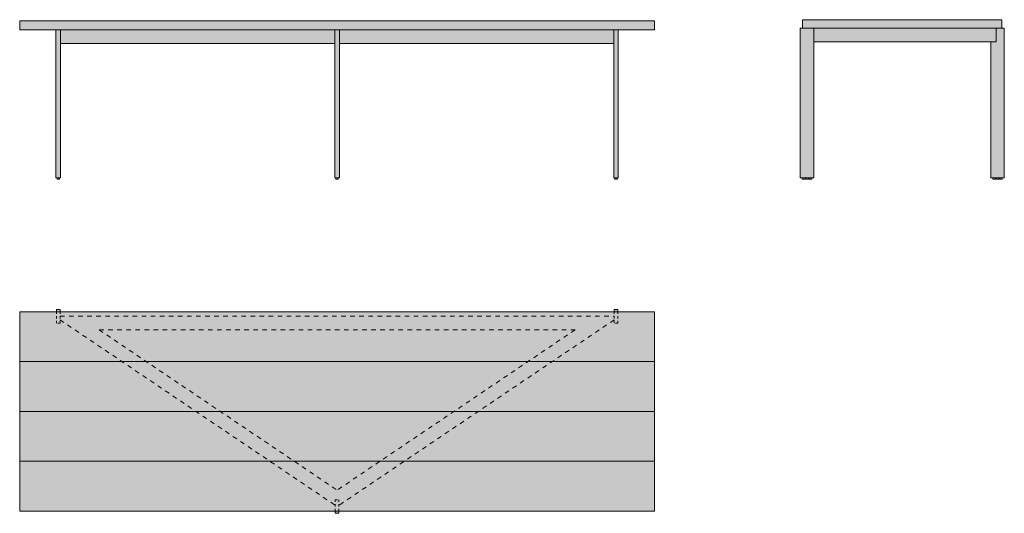
# Model space of a CAD drawing. Units: centimetres. Extents: x -70 to 147, y 20 to 129.
import ezdxf

# ---------------------------------------------------------------- set-up
doc = ezdxf.new("R2010")
doc.units = ezdxf.units.CM
doc.header["$LTSCALE"] = 500
doc.linetypes.add('Nascosto', pattern=[0.004, 0.002, -0.002])
doc.linetypes.add('Nascosto 1', pattern=[0.002, 0.001, -0.001])
doc.layers.get('0').update_dxf_attribs({"true_color": 0x000000})
doc.layers.add('Fill', color=7, linetype='Continuous', true_color=0xfefefe)
for name, color, linetype, lineweight, true_color in [('Hidden', 7, 'Nascosto', 5, 0x000000), ('Hidden 2', 7, 'Nascosto 1', 5, 0x000000), ('Main lines', 7, 'Continuous', 13, 0x000000)]:
    doc.layers.add(name, color=color, linetype=linetype, lineweight=lineweight, true_color=true_color)

# ---------------------------------------------------------------- blocks, each defined once
blk = doc.blocks.new('CB-332-140_Plank_2D_Side')
at = {"layer": 'Fill'}
blk.add_hatch(color=256, dxfattribs=at).paths.add_polyline_path([(41.55, 30.32), (2.55, 30.32), (2.55, 0.3), (2.1, 0.3), (2.1, 0), (1.5, 0), (1.5, 0.3), (1.35, 0.3), (1.35, 0), (0.75, 0), (0.75, 0.3), (0.6, 0.3), (0.6, 0), (0, 0), (0, 0.3), (-0.45, 0.3), (-0.45, 33.32), (0.02375, 33.32), (0.02375, 35.225), (44.02375, 35.225), (44.02375, 33.32), (44.55, 33.32), (44.55, 0.3), (44.1, 0.3), (44.1, 0), (43.5, 0), (43.5, 0.3), (43.35, 0.3), (43.35, 0), (42.75, 0), (42.75, 0.3), (42.6, 0.3), (42.6, 0), (42, 0), (42, 0.3), (41.55, 0.3)], flags=0)
at = {"layer": 'Main lines'}
for p, q in [((0, 0.3), (2.1, 0.3)), ((42, 0.3), (44.1, 0.3))]:
    blk.add_line(p, q, dxfattribs=at)
for points in [[(0.02375, 35.225), (44.02375, 35.225), (44.02375, 33.32), (0.02375, 33.32)], [(-0.45, 33.32), (2.55, 33.32), (2.55, 0.3), (-0.45, 0.3)], [(2.55, 33.32), (42.75, 33.32), (42.75, 30.32), (2.55, 30.32)], [(42.75, 33.3175), (42.75, 30.3175), (41.55, 30.3175), (41.55, 0.3), (44.55, 0.3), (44.55, 33.32), (41.55, 33.32), (41.55, 33.3175)], [(0, 0.3), (0.6, 0.3), (0.6, 0), (0, 0)], [(0.75, 0.3), (1.35, 0.3), (1.35, 0), (0.75, 0)], [(1.5, 0.3), (2.1, 0.3), (2.1, 0), (1.5, 0)], [(42, 0.3), (42.6, 0.3), (42.6, 0), (42, 0)], [(42.75, 0.3), (43.35, 0.3), (43.35, 0), (42.75, 0)], [(43.5, 0.3), (44.1, 0.3), (44.1, 0), (43.5, 0)]]:
    blk.add_lwpolyline(points, close=True, dxfattribs=at)
blk = doc.blocks.new('CB-332-140_Plank_2D_Front')
at = {"layer": 'Fill'}
blk.add_hatch(color=256, dxfattribs=at).paths.add_polyline_path([(123.5, 33), (123.5, 0.3), (123.25, 0.3), (123.25, 0), (122.75, 0), (122.75, 0.3), (122.5, 0.3), (122.5, 30), (62, 30), (62, 0.3), (61.75, 0.3), (61.75, 0), (61.25, 0), (61.25, 0.3), (61, 0.3), (61, 30), (0.5, 30), (0.5, 0.3), (0.25, 0.3), (0.25, 0), (-0.25, 0), (-0.25, 0.3), (-0.5, 0.3), (-0.5, 33), (-8.5, 33), (-8.5, 35), (131.5, 35), (131.5, 33)], flags=0)
at = {"layer": 'Main lines'}
for points in [[(-8.5, 35), (131.5, 35), (131.5, 33), (-8.5, 33)], [(-0.5, 33), (0.5, 33), (0.5, 0.3), (-0.5, 0.3)], [(61, 33), (62, 33), (62, 0.3), (61, 0.3)], [(122.5, 33), (123.5, 33), (123.5, 0.3), (122.5, 0.3)], [(-0.25, 0.3), (0.25, 0.3), (0.25, 0), (-0.25, 0)], [(61.25, 0.3), (61.75, 0.3), (61.75, 0), (61.25, 0)], [(122.75, 0.3), (123.25, 0.3), (123.25, 0), (122.75, 0)]]:
    blk.add_lwpolyline(points, close=True, dxfattribs=at)
blk.add_lwpolyline([(61, 30), (0.5, 30), (0.5, 33), (122.5, 33), (122.5, 30), (62, 30)], dxfattribs=at)
blk = doc.blocks.new('CB-332-140_Plank_2D_Top')
at = {"layer": 'Fill'}
blk.add_hatch(color=256, dxfattribs=at).paths.add_polyline_path([(131.9, 44), (140, 44), (140, 0), (70.4, 0), (70.4, -0.5), (69.6, -0.5), (69.6, 0), (0, 0), (0, 44), (8.1, 44), (8.1, 44.5), (8.9, 44.5), (8.9, 44), (131.1, 44), (131.1, 44.5), (131.9, 44.5)], flags=0)
at = {"layer": 'Hidden'}
for p, q in [((8.9, 43), (131.1, 43)), ((8.9, 42.21), (70, 1)), ((131.1, 42.21), (70, 1)), ((17.53, 40), (70, 4.61)), ((17.53, 40), (122.47, 40)), ((122.47, 40), (70, 4.61))]:
    blk.add_line(p, q, dxfattribs=at)
at = {"layer": 'Hidden 2'}
for points in [[(8.9, 44), (8.9, 41.5), (8.1, 41.5), (8.1, 44)], [(131.9, 44), (131.9, 41.5), (131.1, 41.5), (131.1, 44)], [(69.6, 0), (69.6, 2.5), (70.4, 2.5), (70.4, 0)]]:
    blk.add_lwpolyline(points, dxfattribs=at)
at = {"layer": 'Main lines'}
for p, q in [((0, 33), (140, 33)), ((0, 22), (140, 22)), ((0, 11), (140, 11))]:
    blk.add_line(p, q, dxfattribs=at)
blk.add_lwpolyline([(0, 44), (140, 44), (140, 0), (0, 0)], close=True, dxfattribs=at)
for points in [[(8.1, 44), (8.1, 44.5), (8.9, 44.5), (8.9, 44)], [(131.1, 44), (131.1, 44.5), (131.9, 44.5), (131.9, 44)], [(70.4, 0), (70.4, -0.5), (69.6, -0.5), (69.6, 0)]]:
    blk.add_lwpolyline(points, dxfattribs=at)

msp = doc.modelspace()

# ---------------------------------------------------------------- block references
for name, p in [('CB-332-140_Plank_2D_Front', (-61.5, 94.21)), ('CB-332-140_Plank_2D_Side', (102.59, 94.21)), ('CB-332-140_Plank_2D_Top', (-70, 20.97))]:
    msp.add_blockref(name, p)

doc.saveas('drawing.dxf')
